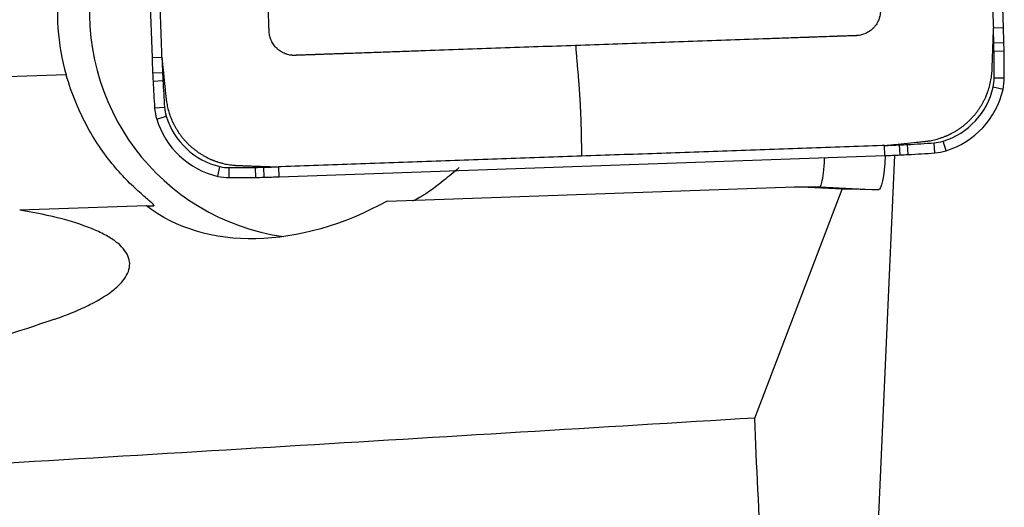
# Model space of a CAD drawing. Units: millimetres. Extents: x -77 to 79, y -81 to 24.
# Drawn here: x 43 to 49, y 1 to 3 of the extents above; entities that cross this region are included whole.
import ezdxf

# ---------------------------------------------------------------- set-up
doc = ezdxf.new("R2010")
doc.units = ezdxf.units.MM
doc.layers.add('1', color=4, linetype='CONTINUOUS')

msp = doc.modelspace()

# ---------------------------------------------------------------- linework, layer by layer
at = {"layer": '1'}
for p, q in [((48.8193, 3.4469), (48.6932, 7.0724)), ((43.6157, 6.8944), (43.7418, 3.2689)), ((48.8193, 3.4469), (48.7593, 3.4448)), ((48.822, 3.356), (48.7621, 3.3544)), ((48.8231, 3.307), (48.7631, 3.306)), ((43.7418, 3.2689), (43.8008, 3.271)), ((43.7454, 3.178), (43.8044, 3.1806)), ((43.2302, 3.166), (42.2027, 3.13)), ((43.7478, 3.1291), (43.8068, 3.1323)), ((48.8243, 3.1469), (48.7643, 3.1469)), ((48.8167, 3.0794), (48.7582, 3.0929)), ((43.7576, 2.9693), (43.8165, 2.9735)), ((43.7699, 2.9025), (43.8264, 2.92)), ((48.4104, 2.7014), (48.4058, 2.761)), ((48.477, 2.7138), (48.4591, 2.7709)), ((48.112, 2.6855), (48.1094, 2.7452)), ((48.2025, 2.6891), (48.1995, 2.7488)), ((48.2513, 2.6915), (48.2476, 2.7512)), ((44.5003, 2.5589), (48.112, 2.6855)), ((48.0687, 0.3977), (48.1711, 2.6877)), ((44.1342, 2.5615), (44.1472, 2.6198)), ((44.2014, 2.5538), (44.201, 2.6136)), ((44.3609, 2.5551), (44.3595, 2.6149)), ((44.4097, 2.5561), (44.4077, 2.6159)), ((44.5003, 2.5589), (44.4978, 2.6186)), ((45.1443, 2.4146), (47.574, 2.4998)), ((47.3357, 1.1216), (47.857, 2.4845)), ((47.857, 2.4845), (47.574, 2.4998)), ((47.574, 2.4998), (47.7235, 2.4998)), ((47.7235, 2.4998), (48.0722, 2.4815)), ((48.0722, 2.4815), (47.857, 2.4845)), ((43.708, 2.3863), (42.9527, 2.3598)), ((43.708, 2.3863), (43.7533, 2.3863))]:
    msp.add_line(p, q, dxfattribs=at)
for centre, major_axis, start_param, end_param in [((44.5226, 3.5393), (0, 1.35), 1.43117, 1.850933), ((44.7144, 3.5393), (0, -1.35), -1.710423, -0.140499), ((38.863, 3.0979), (0, 9.9402), -1.54499, -1.53589), ((38.8634, 3.0979), (0, -10), 1.596602, 1.605703), ((43.8423, 3.2269), (0, 4.9402), -1.55479, -1.54499), ((43.8427, 3.2269), (0, -5), 1.586802, 1.596602), ((38.8619, 3.1469), (0, 9.9402), -1.570796, -1.55479), ((38.8624, 3.1469), (0, -10), 1.570796, 1.586802), ((53.6977, 3.6179), (0, -10), -1.53589, -1.526789), ((53.6972, 3.6179), (0, 9.9402), 1.605703, 1.614804), ((48.7215, 3.398), (0, -5), -1.526789, -1.516989), ((48.7211, 3.398), (0, 4.9402), 1.614804, 1.624604), ((53.6953, 3.6669), (0, -10), -1.516989, -1.500983), ((53.6948, 3.6669), (0, 9.9402), 1.624604, 1.640609), ((48.525, 3.1469), (0, 0.2402), -1.797689, -1.570796), ((48.5255, 3.1469), (0, -0.3), 1.343904, 1.570796), ((48.3309, 3.1919), (0, 0.4402), -2.844887, -1.797689), ((48.3313, 3.1919), (0, -0.5), 0.296706, 1.343904), ((44.0557, 2.9902), (0, -0.3), -1.500983, -1.27409), ((44.0553, 2.9902), (0, 0.2402), 1.640609, 1.867502), ((44.2463, 3.0487), (0, -0.5), -1.27409, -0.226893), ((44.2458, 3.0487), (0, 0.4402), 1.867502, 2.9147), ((47.7151, 12.677), (0, 9.9402), -3.087785, -3.071779), ((48.3891, 3.0006), (0, 0.2402), -3.071779, -2.844887), ((47.7638, 12.6794), (0, 9.9402), -3.106686, -3.097585), ((47.983, 7.6842), (0, 4.9402), -3.097585, -3.087785), ((47.7155, 12.677), (0, -10), 0.053807, 0.069813), ((48.3896, 3.0006), (0, -0.3), 0.069813, 0.296706), ((47.7643, 12.6794), (0, -10), 0.034907, 0.044007), ((47.9834, 7.6842), (0, -5), 0.044007, 0.053807), ((44.201, 2.8538), (0, 0.2402), 2.9147, 3.141593), ((44.201, 12.5538), (0, 9.9402), 3.141593, -3.125587), ((44.2807, 7.5545), (0, 4.9402), -3.125587, -3.115787), ((44.1522, 12.5528), (0, 9.9402), -3.115787, -3.106686), ((44.2014, 2.8538), (0, -0.3), -0.226893, 0), ((44.2014, 12.5538), (0, -10), 0, 0.016006), ((44.2812, 7.5545), (0, -5), 0.016006, 0.025806), ((44.1526, 12.5528), (0, -10), 0.025806, 0.034907)]:
    msp.add_ellipse(centre, major_axis=major_axis, ratio=0.996195, start_param=start_param, end_param=end_param, dxfattribs=at)
at = {"layer": '1', "extrusion": (0, 0, -1)}
for centre, major_axis, ratio, start_param, end_param in [((48.0363, 3.0842), (-0.0365, 0.6027), 0.117765, 2.300555, -3.132809), ((46.0074, 3.04), (-0.6926, -0.624), 0.037579, -0.861381, -0.673539), ((39.9798, 2.9072), (-7.7438, 0.4074), 0.000377, -3.135557, -3.134432), ((44.7744, 3.5393), (-1.1779, -1.0489), 0.721468, -1.267126, -0.133853), ((44.7276, 4.81), (-4.8159, -3.0073), 0.371814, -1.020587, -0.729655), ((-5.391, 0), (-132.4955, -7.2046), 0.014313, -1.9793, -1.933466), ((48.2833, 0), (-0.4541, 7.4498), 0.119073, -1.528123, -1.412413)]:
    msp.add_ellipse(centre, major_axis=major_axis, ratio=ratio, start_param=start_param, end_param=end_param, dxfattribs=at)
at = {"layer": '1'}
for points, knots in [([(48.0272, 5.2345), (48.0324, 5.0847), (48.0428, 4.7851), (48.0546, 4.4481), (48.0624, 4.2234), (48.0663, 4.1113), (48.0695, 4.018), (48.0721, 3.9437), (48.0734, 3.9065), (48.0741, 3.8876), (48.0741, 3.8871), (48.0741, 3.8854), (48.0742, 3.8834), (48.0743, 3.8811), (48.0744, 3.8787), (48.0745, 3.8764), (48.0745, 3.8741), (48.0746, 3.8726), (48.0747, 3.8697), (48.0748, 3.865), (48.0751, 3.8583), (48.0753, 3.8512), (48.0755, 3.8454), (48.0757, 3.8407), (48.0758, 3.8372), (48.0759, 3.8343), (48.076, 3.8319), (48.076, 3.8305), (48.0762, 3.8252), (48.0766, 3.8158), (48.0772, 3.7974), (48.078, 3.774), (48.079, 3.7459), (48.0798, 3.7225), (48.0804, 3.7061), (48.0807, 3.6973), (48.0808, 3.6927), (48.081, 3.6891), (48.081, 3.6868), (48.0811, 3.6845), (48.0812, 3.6827), (48.0813, 3.681), (48.0813, 3.6792), (48.0814, 3.6774), (48.0814, 3.676), (48.0815, 3.6742), (48.0816, 3.6719), (48.0817, 3.6687), (48.0818, 3.6652), (48.082, 3.6581), (48.0824, 3.6476), (48.0831, 3.6289), (48.0837, 3.6102), (48.0843, 3.5926), (48.0847, 3.5832), (48.0849, 3.5762), (48.0851, 3.5716), (48.0852, 3.5675), (48.0853, 3.5651), (48.0853, 3.5633), (48.0854, 3.5616), (48.0855, 3.5598), (48.0855, 3.558), (48.0856, 3.5563), (48.0856, 3.5549), (48.0857, 3.5538), (48.0857, 3.553), (48.0857, 3.5522), (48.0857, 3.5514), (48.0857, 3.5506), (48.0857, 3.5479), (48.0857, 3.5434), (48.0852, 3.5368), (48.0845, 3.5302), (48.0832, 3.5212), (48.0812, 3.5122), (48.0785, 3.5033), (48.0754, 3.4943), (48.0716, 3.4855), (48.0672, 3.4769), (48.0623, 3.4685), (48.0567, 3.4604), (48.0505, 3.4527), (48.044, 3.4453), (48.0352, 3.4367), (48.0237, 3.4275), (48.0114, 3.4195), (47.9987, 3.4129), (47.9856, 3.4076), (47.9724, 3.4037), (47.9592, 3.401), (47.9501, 3.4), (47.9451, 3.3997), (47.944, 3.3997), (47.9429, 3.3996), (47.9418, 3.3996), (47.9407, 3.3995), (47.94, 3.3995), (47.9386, 3.3994), (47.9369, 3.3994), (47.9347, 3.3993), (47.9332, 3.3993), (47.9303, 3.3991), (47.9268, 3.399), (47.9224, 3.3989), (47.9154, 3.3986), (47.9049, 3.3983), (47.8863, 3.3976), (47.8629, 3.3968), (47.8431, 3.3961), (47.8315, 3.3957), (47.828, 3.3956), (47.8251, 3.3955), (47.8227, 3.3954), (47.821, 3.3953), (47.8192, 3.3953), (47.8175, 3.3952), (47.8157, 3.3951), (47.8143, 3.3951), (47.8125, 3.395), (47.8108, 3.395), (47.8087, 3.3949), (47.8073, 3.3948), (47.802, 3.3947), (47.7927, 3.3943), (47.765, 3.3934), (47.737, 3.3924), (47.7091, 3.3914), (47.6951, 3.3909), (47.6834, 3.3905), (47.6744, 3.3902), (47.6697, 3.39), (47.6668, 3.3899), (47.6653, 3.3899), (47.6636, 3.3898), (47.6618, 3.3897), (47.6595, 3.3897), (47.6566, 3.3896), (47.6496, 3.3893), (47.6414, 3.389), (47.6327, 3.3887), (47.628, 3.3886), (47.6245, 3.3884), (47.6227, 3.3884), (47.6215, 3.3883), (47.6214, 3.3883)], [0, 0, 0, 0, 0.20092, 0.40184, 0.45207, 0.5023, 0.552216, 0.577174, 0.601976, 0.602132, 0.602446, 0.60276, 0.604329, 0.605114, 0.605899, 0.607469, 0.608253, 0.609038, 0.609431, 0.612178, 0.615317, 0.618456, 0.621596, 0.623165, 0.624735, 0.626305, 0.62709, 0.627874, 0.628267, 0.634153, 0.640432, 0.652989, 0.665547, 0.678104, 0.684383, 0.687523, 0.689877, 0.690662, 0.692232, 0.693016, 0.693801, 0.694586, 0.695371, 0.696156, 0.696941, 0.697333, 0.69851, 0.70008, 0.70165, 0.703219, 0.709498, 0.715777, 0.728334, 0.734613, 0.739322, 0.740892, 0.744031, 0.745601, 0.746386, 0.747171, 0.747955, 0.74874, 0.749525, 0.75031, 0.751095, 0.751487, 0.75188, 0.752272, 0.752665, 0.753057, 0.753449, 0.756589, 0.759728, 0.762868, 0.766007, 0.772286, 0.775425, 0.778564, 0.784843, 0.787982, 0.791122, 0.797401, 0.80054, 0.803679, 0.809958, 0.816237, 0.822516, 0.828794, 0.835073, 0.841352, 0.847631, 0.853909, 0.854694, 0.855087, 0.855479, 0.856264, 0.856656, 0.857049, 0.857245, 0.858618, 0.859403, 0.860188, 0.86058, 0.863327, 0.864897, 0.866467, 0.872746, 0.879024, 0.891582, 0.904139, 0.905709, 0.907279, 0.908848, 0.909633, 0.910418, 0.911203, 0.911988, 0.912773, 0.913557, 0.91395, 0.915127, 0.915912, 0.916697, 0.917089, 0.922976, 0.929254, 0.954369, 0.960648, 0.966927, 0.973205, 0.976345, 0.979092, 0.979484, 0.980269, 0.981054, 0.981839, 0.982624, 0.984193, 0.985763, 0.992042, 0.995181, 0.997536, 0.99832, 0.99989, 1, 1, 1, 1]), ([(46.2681, 3.3409), (46.1188, 3.3357), (45.8204, 3.3252), (45.4846, 3.3134), (45.2608, 3.3056), (45.1491, 3.3017), (45.0562, 3.2984), (44.9821, 3.2958), (44.945, 3.2945), (44.9263, 3.2938), (44.9257, 3.2938), (44.9241, 3.2938), (44.9221, 3.2937), (44.9197, 3.2936), (44.9174, 3.2935), (44.9151, 3.2935), (44.9128, 3.2934), (44.9113, 3.2933), (44.9084, 3.2932), (44.9037, 3.2931), (44.897, 3.2928), (44.89, 3.2926), (44.8842, 3.2924), (44.8795, 3.2922), (44.876, 3.2921), (44.8731, 3.292), (44.8708, 3.2919), (44.8693, 3.2919), (44.8641, 3.2917), (44.8547, 3.2913), (44.8364, 3.2907), (44.8131, 3.2899), (44.7851, 3.2889), (44.7618, 3.2881), (44.7454, 3.2875), (44.7367, 3.2872), (44.732, 3.287), (44.7285, 3.2869), (44.7262, 3.2868), (44.7239, 3.2868), (44.7221, 3.2867), (44.7204, 3.2866), (44.7186, 3.2866), (44.7169, 3.2865), (44.7154, 3.2865), (44.7137, 3.2864), (44.7114, 3.2863), (44.7081, 3.2862), (44.7046, 3.2861), (44.6977, 3.2858), (44.6872, 3.2855), (44.6685, 3.2848), (44.6499, 3.2842), (44.6323, 3.2835), (44.623, 3.2832), (44.616, 3.283), (44.6114, 3.2828), (44.6073, 3.2827), (44.605, 3.2826), (44.6032, 3.2825), (44.6015, 3.2825), (44.5997, 3.2824), (44.5979, 3.2823), (44.5962, 3.2823), (44.5948, 3.2822), (44.5937, 3.2822), (44.5929, 3.2822), (44.5921, 3.2822), (44.5913, 3.2821), (44.5905, 3.2821), (44.5879, 3.2821), (44.5833, 3.2822), (44.5768, 3.2826), (44.5702, 3.2833), (44.5613, 3.2847), (44.5523, 3.2867), (44.5434, 3.2894), (44.5345, 3.2925), (44.5257, 3.2963), (44.5171, 3.3008), (44.5087, 3.3057), (44.5006, 3.3113), (44.493, 3.3175), (44.4856, 3.324), (44.477, 3.3329), (44.4678, 3.3444), (44.4599, 3.3567), (44.4533, 3.3695), (44.4481, 3.3827), (44.4442, 3.3959), (44.4415, 3.4091), (44.4405, 3.4183), (44.4402, 3.4233), (44.4402, 3.4244), (44.4401, 3.4255), (44.4401, 3.4266), (44.44, 3.4277), (44.44, 3.4284), (44.4399, 3.4298), (44.4399, 3.4316), (44.4398, 3.4338), (44.4398, 3.4353), (44.4397, 3.4382), (44.4395, 3.4417), (44.4394, 3.4461), (44.4391, 3.4531), (44.4388, 3.4636), (44.4381, 3.4824), (44.4373, 3.5058), (44.4366, 3.5257), (44.4362, 3.5374), (44.4361, 3.5409), (44.436, 3.5438), (44.4359, 3.5461), (44.4358, 3.5479), (44.4358, 3.5497), (44.4357, 3.5514), (44.4357, 3.5532), (44.4356, 3.5546), (44.4355, 3.5564), (44.4355, 3.5581), (44.4354, 3.5602), (44.4354, 3.5616), (44.4352, 3.5669), (44.4348, 3.5763), (44.4339, 3.6041), (44.4329, 3.6321), (44.4319, 3.6602), (44.4314, 3.6743), (44.431, 3.686), (44.4307, 3.6951), (44.4306, 3.6997), (44.4305, 3.7027), (44.4304, 3.7041), (44.4303, 3.7059), (44.4303, 3.7076), (44.4302, 3.71), (44.4301, 3.7129), (44.4299, 3.7199), (44.4296, 3.7281), (44.4293, 3.7369), (44.4291, 3.7416), (44.429, 3.7451), (44.4289, 3.7469), (44.4289, 3.7482), (44.4289, 3.7483)], [0, 0, 0, 0, 0.20092, 0.40184, 0.45207, 0.5023, 0.552216, 0.577174, 0.601976, 0.602132, 0.602446, 0.60276, 0.604329, 0.605114, 0.605899, 0.607469, 0.608253, 0.609038, 0.609431, 0.612178, 0.615317, 0.618456, 0.621596, 0.623165, 0.624735, 0.626305, 0.62709, 0.627874, 0.628267, 0.634153, 0.640432, 0.652989, 0.665547, 0.678104, 0.684383, 0.687523, 0.689877, 0.690662, 0.692232, 0.693016, 0.693801, 0.694586, 0.695371, 0.696156, 0.696941, 0.697333, 0.69851, 0.70008, 0.70165, 0.703219, 0.709498, 0.715777, 0.728334, 0.734613, 0.739322, 0.740892, 0.744031, 0.745601, 0.746386, 0.747171, 0.747955, 0.74874, 0.749525, 0.75031, 0.751095, 0.751487, 0.75188, 0.752272, 0.752665, 0.753057, 0.753449, 0.756589, 0.759728, 0.762868, 0.766007, 0.772286, 0.775425, 0.778564, 0.784843, 0.787982, 0.791122, 0.797401, 0.80054, 0.803679, 0.809958, 0.816237, 0.822516, 0.828794, 0.835073, 0.841352, 0.847631, 0.853909, 0.854694, 0.855087, 0.855479, 0.856264, 0.856656, 0.857049, 0.857245, 0.858618, 0.859403, 0.860188, 0.86058, 0.863327, 0.864897, 0.866467, 0.872746, 0.879024, 0.891582, 0.904139, 0.905709, 0.907279, 0.908848, 0.909633, 0.910418, 0.911203, 0.911988, 0.912773, 0.913557, 0.91395, 0.915127, 0.915912, 0.916697, 0.917089, 0.922976, 0.929254, 0.954369, 0.960648, 0.966927, 0.973205, 0.976345, 0.979092, 0.979484, 0.980269, 0.981054, 0.981839, 0.982624, 0.984193, 0.985763, 0.992042, 0.995181, 0.997536, 0.99832, 0.99989, 1, 1, 1, 1]), ([(48.7588, 3.4028), (48.7589, 3.4034), (48.7589, 3.4055), (48.759, 3.4091), (48.7592, 3.4138), (48.7593, 3.42), (48.7593, 3.4277), (48.7593, 3.4365), (48.7593, 3.4422), (48.7592, 3.4448)], [0, 0, 0, 0, 0.040347, 0.150923, 0.261499, 0.372075, 0.593227, 0.814379, 1, 1, 1, 1]), ([(47.6214, 3.3883), (47.6209, 3.3883), (47.6198, 3.3883), (47.6181, 3.3882), (47.6164, 3.3881), (47.614, 3.3881), (47.6121, 3.388), (47.6104, 3.3879), (47.6098, 3.3879), (47.5725, 3.3866), (47.4984, 3.384), (47.3497, 3.3788), (47.0888, 3.3697), (46.7157, 3.3566), (46.4173, 3.3461), (46.2681, 3.3409)], [0, 0, 0, 0, 0.001111, 0.002404, 0.003696, 0.004988, 0.007572, 0.008089, 0.008606, 0.008863, 0.090792, 0.172977, 0.338382, 0.669191, 1, 1, 1, 1]), ([(48.7518, 3.2015), (48.7519, 3.2019), (48.7519, 3.203), (48.752, 3.2048), (48.752, 3.2071), (48.7521, 3.2102), (48.7523, 3.2133), (48.7524, 3.218), (48.7526, 3.2242), (48.753, 3.2358), (48.7538, 3.2574), (48.7549, 3.2884), (48.7562, 3.3256), (48.7572, 3.3565), (48.7581, 3.3809), (48.7585, 3.3933), (48.7588, 3.4002), (48.7588, 3.4016), (48.7588, 3.4026), (48.7588, 3.4028)], [0, 0, 0, 0, 0.005292, 0.016823, 0.028353, 0.039883, 0.062943, 0.074473, 0.109064, 0.155184, 0.247425, 0.431907, 0.61639, 0.800872, 0.893113, 0.979589, 0.985354, 0.996884, 1, 1, 1, 1]), ([(46.2681, 3.3409), (46.2682, 3.3373), (46.2685, 3.3299), (46.269, 3.322), (46.2694, 3.3172), (46.2697, 3.314), (46.2701, 3.3085), (46.2716, 3.2911), (46.2741, 3.2625), (46.2773, 3.2245), (46.2805, 3.1865), (46.2832, 3.1549), (46.285, 3.1343), (46.2858, 3.1248), (46.2863, 3.1185), (46.2878, 3.101), (46.29, 3.0711), (46.2927, 3.0292), (46.2947, 2.9934), (46.2957, 2.9699), (46.2962, 2.959), (46.2965, 2.9518), (46.2969, 2.9427), (46.2973, 2.9336), (46.2976, 2.9263), (46.2981, 2.9154), (46.2987, 2.8989), (46.2995, 2.8769), (46.3001, 2.855), (46.3006, 2.8368), (46.3008, 2.8242), (46.301, 2.817), (46.3013, 2.799), (46.3022, 2.754), (46.303, 2.7107), (46.3036, 2.6819)], [0, 0, 0, 0, 0.015625, 0.03125, 0.035156, 0.039062, 0.046875, 0.0625, 0.125, 0.1875, 0.25, 0.3125, 0.34375, 0.351562, 0.359375, 0.375, 0.4375, 0.5, 0.5625, 0.59375, 0.601562, 0.609375, 0.625, 0.640625, 0.648438, 0.65625, 0.6875, 0.71875, 0.75, 0.78125, 0.796875, 0.804688, 0.8125, 0.875, 1, 1, 1, 1]), ([(43.801, 3.271), (43.8011, 3.2684), (43.8016, 3.2596), (43.8024, 3.2493), (43.8032, 3.2401), (43.8035, 3.2362), (43.8038, 3.2331), (43.804, 3.231), (43.8042, 3.2297), (43.8042, 3.2291)], [0, 0, 0, 0, 0.185621, 0.627925, 0.738501, 0.849077, 0.904365, 0.959653, 1, 1, 1, 1]), ([(43.8042, 3.2291), (43.8043, 3.2289), (43.8044, 3.2279), (43.8045, 3.2266), (43.8049, 3.2227), (43.8056, 3.2166), (43.8068, 3.2046), (43.8084, 3.1892), (43.8104, 3.1707), (43.8142, 3.1338), (43.8181, 3.0967), (43.8219, 3.0603), (43.8232, 3.0479), (43.8239, 3.0409), (43.8242, 3.039), (43.8244, 3.0363), (43.8247, 3.034), (43.8249, 3.0317), (43.8251, 3.0302), (43.8252, 3.0292), (43.8252, 3.0288)], [0, 0, 0, 0, 0.003116, 0.014646, 0.020411, 0.060767, 0.106887, 0.199128, 0.291369, 0.38361, 0.752575, 0.844816, 0.931292, 0.937057, 0.948587, 0.960117, 0.977412, 0.983177, 0.994708, 1, 1, 1, 1]), ([(48.3507, 2.7697), (48.3511, 2.7697), (48.3522, 2.7699), (48.354, 2.7701), (48.3562, 2.7703), (48.3583, 2.7706), (48.3611, 2.7709), (48.3646, 2.7714), (48.3689, 2.772), (48.3831, 2.7742), (48.4075, 2.779), (48.4363, 2.787), (48.4593, 2.795), (48.4721, 2.8001), (48.4807, 2.8037), (48.486, 2.806), (48.4902, 2.808), (48.4937, 2.8096), (48.4955, 2.8104), (48.4981, 2.8117), (48.5002, 2.8127), (48.502, 2.8136), (48.5029, 2.814), (48.5043, 2.8147), (48.5057, 2.8154), (48.5071, 2.8161), (48.5084, 2.8168), (48.5151, 2.8203), (48.5268, 2.8267), (48.5431, 2.8365), (48.559, 2.8471), (48.5745, 2.8584), (48.5896, 2.8703), (48.6042, 2.883), (48.6183, 2.8963), (48.6295, 2.9079), (48.6382, 2.9175), (48.6467, 2.9272), (48.6549, 2.9373), (48.6627, 2.9475), (48.6703, 2.9579), (48.6775, 2.9686), (48.6844, 2.9794), (48.691, 2.9903), (48.6973, 3.0015), (48.7032, 3.0127), (48.7074, 3.0212), (48.7114, 3.0298), (48.7141, 3.0359), (48.7157, 3.0395), (48.7161, 3.0406), (48.7166, 3.0417), (48.7171, 3.0428), (48.7175, 3.0439), (48.7181, 3.0453), (48.7189, 3.0471), (48.7197, 3.0493), (48.7206, 3.0515), (48.7215, 3.0537), (48.7223, 3.0559), (48.7231, 3.058), (48.7242, 3.061), (48.7261, 3.0661), (48.7281, 3.0719), (48.731, 3.0807), (48.7346, 3.0925), (48.7406, 3.1146), (48.7454, 3.1381), (48.7488, 3.1615), (48.7501, 3.1745), (48.7508, 3.1831), (48.7511, 3.1874), (48.7514, 3.1914), (48.7515, 3.1942), (48.7516, 3.1964), (48.7517, 3.1982), (48.7518, 3.2), (48.7518, 3.2011), (48.7518, 3.2015)], [0, 0, 0, 0, 0.001952, 0.005561, 0.009171, 0.01278, 0.016389, 0.023607, 0.030825, 0.038043, 0.095787, 0.153532, 0.182404, 0.211277, 0.218495, 0.225713, 0.238345, 0.240149, 0.243758, 0.247367, 0.253683, 0.254585, 0.25639, 0.258194, 0.261803, 0.263608, 0.265412, 0.269021, 0.297894, 0.326766, 0.355638, 0.384511, 0.413383, 0.442255, 0.471128, 0.5, 0.514436, 0.528872, 0.557745, 0.572181, 0.586617, 0.615489, 0.629925, 0.644362, 0.673234, 0.68767, 0.702106, 0.716542, 0.730979, 0.732783, 0.734588, 0.736392, 0.738197, 0.740001, 0.741806, 0.745415, 0.749024, 0.752633, 0.756242, 0.759851, 0.76346, 0.767069, 0.774287, 0.788723, 0.795941, 0.817596, 0.846468, 0.904213, 0.933085, 0.961957, 0.969175, 0.976393, 0.983611, 0.989025, 0.990829, 0.994439, 0.998048, 1, 1, 1, 1]), ([(43.7533, 2.3863), (43.7584, 2.3863), (43.7532, 2.3924), (43.7276, 2.4151), (43.7081, 2.4311), (43.6622, 2.471), (43.6358, 2.4949), (43.5812, 2.5489), (43.5528, 2.5791), (43.4952, 2.6469), (43.4662, 2.6843), (43.4105, 2.7646), (43.3835, 2.8078), (43.3323, 2.9013), (43.308, 2.9517), (43.2653, 3.0556), (43.2464, 3.1096), (43.2302, 3.166)], [0, 0, 0, 0, 0.125, 0.125, 0.25, 0.25, 0.375, 0.375, 0.5, 0.5, 0.625, 0.625, 0.75, 0.75, 0.875, 0.875, 1, 1, 1, 1]), ([(43.8252, 3.0288), (43.8253, 3.0284), (43.8254, 3.0273), (43.8256, 3.0255), (43.8258, 3.0233), (43.8261, 3.0212), (43.8264, 3.0184), (43.8269, 3.0148), (43.8275, 3.0105), (43.8297, 2.9963), (43.8344, 2.9718), (43.8425, 2.9429), (43.8504, 2.9198), (43.8555, 2.9069), (43.8591, 2.8984), (43.8614, 2.893), (43.8633, 2.8888), (43.865, 2.8852), (43.8658, 2.8835), (43.8671, 2.8808), (43.8681, 2.8787), (43.8689, 2.877), (43.8694, 2.8761), (43.8701, 2.8747), (43.8708, 2.8733), (43.8715, 2.8719), (43.8722, 2.8705), (43.8756, 2.8638), (43.882, 2.8521), (43.8918, 2.8357), (43.9023, 2.8197), (43.9135, 2.8042), (43.9255, 2.789), (43.9381, 2.7743), (43.9514, 2.7602), (43.9629, 2.7489), (43.9724, 2.7402), (43.9822, 2.7317), (43.9921, 2.7235), (44.0023, 2.7156), (44.0127, 2.708), (44.0233, 2.7007), (44.0341, 2.6938), (44.045, 2.6872), (44.0561, 2.6809), (44.0673, 2.675), (44.0758, 2.6708), (44.0843, 2.6667), (44.0904, 2.664), (44.094, 2.6624), (44.0951, 2.662), (44.0962, 2.6615), (44.0973, 2.6611), (44.0983, 2.6606), (44.0998, 2.66), (44.1016, 2.6593), (44.1038, 2.6584), (44.1059, 2.6575), (44.1081, 2.6566), (44.1103, 2.6558), (44.1125, 2.655), (44.1154, 2.6539), (44.1205, 2.652), (44.1263, 2.65), (44.1351, 2.647), (44.1468, 2.6434), (44.1688, 2.6374), (44.1922, 2.6326), (44.2155, 2.6292), (44.2285, 2.6279), (44.2371, 2.6272), (44.2414, 2.6269), (44.2453, 2.6266), (44.2481, 2.6265), (44.2503, 2.6264), (44.252, 2.6263), (44.2539, 2.6262), (44.255, 2.6262), (44.2554, 2.6261)], [0, 0, 0, 0, 0.001952, 0.005561, 0.009171, 0.01278, 0.016389, 0.023607, 0.030825, 0.038043, 0.095787, 0.153532, 0.182404, 0.211277, 0.218495, 0.225713, 0.238345, 0.240149, 0.243758, 0.247367, 0.253683, 0.254585, 0.25639, 0.258194, 0.261803, 0.263608, 0.265412, 0.269021, 0.297894, 0.326766, 0.355638, 0.384511, 0.413383, 0.442255, 0.471128, 0.5, 0.514436, 0.528872, 0.557745, 0.572181, 0.586617, 0.615489, 0.629925, 0.644362, 0.673234, 0.68767, 0.702106, 0.716542, 0.730979, 0.732783, 0.734588, 0.736392, 0.738197, 0.740001, 0.741806, 0.745415, 0.749024, 0.752633, 0.756242, 0.759851, 0.76346, 0.767069, 0.774287, 0.788723, 0.795941, 0.817596, 0.846468, 0.904213, 0.933085, 0.961957, 0.969175, 0.976393, 0.983611, 0.989025, 0.990829, 0.994439, 0.998048, 1, 1, 1, 1]), ([(48.1511, 2.7486), (48.1514, 2.7487), (48.1523, 2.7488), (48.1537, 2.7489), (48.1575, 2.7493), (48.1637, 2.75), (48.1756, 2.7512), (48.1909, 2.7528), (48.2093, 2.7548), (48.2462, 2.7587), (48.2831, 2.7626), (48.3194, 2.7664), (48.3317, 2.7677), (48.3386, 2.7684), (48.3406, 2.7686), (48.3433, 2.7689), (48.3456, 2.7692), (48.3478, 2.7694), (48.3493, 2.7696), (48.3504, 2.7697), (48.3507, 2.7697)], [0, 0, 0, 0, 0.003116, 0.014646, 0.020411, 0.060767, 0.106887, 0.199128, 0.291369, 0.38361, 0.752575, 0.844816, 0.931292, 0.937057, 0.948587, 0.960117, 0.977412, 0.983177, 0.994708, 1, 1, 1, 1]), ([(48.1094, 2.7454), (48.112, 2.7455), (48.1208, 2.746), (48.131, 2.7468), (48.1403, 2.7476), (48.1441, 2.7479), (48.1472, 2.7482), (48.1493, 2.7485), (48.1506, 2.7486), (48.1511, 2.7486)], [0, 0, 0, 0, 0.185621, 0.627925, 0.738501, 0.849077, 0.904365, 0.959653, 1, 1, 1, 1]), ([(47.7235, 2.4998), (47.727, 2.4998), (47.7305, 2.5055), (47.7373, 2.5276), (47.7407, 2.5444), (47.7467, 2.5874), (47.7495, 2.614), (47.7524, 2.6528), (47.7529, 2.6609), (47.7534, 2.6692)], [0, 0, 0, 0, 0.30751, 0.30751, 0.61502, 0.61502, 0.92253, 0.92253, 1, 1, 1, 1]), ([(44.2554, 2.6261), (44.2557, 2.6261), (44.2568, 2.6261), (44.2587, 2.626), (44.2609, 2.626), (44.264, 2.6258), (44.2671, 2.6257), (44.2718, 2.6256), (44.278, 2.6254), (44.2896, 2.6249), (44.3111, 2.6242), (44.3419, 2.6231), (44.379, 2.6218), (44.4098, 2.6207), (44.4341, 2.6199), (44.4464, 2.6194), (44.4534, 2.6192), (44.4547, 2.6192), (44.4557, 2.6191), (44.4559, 2.6191)], [0, 0, 0, 0, 0.005292, 0.016823, 0.028353, 0.039883, 0.062943, 0.074473, 0.109064, 0.155184, 0.247425, 0.431907, 0.61639, 0.800872, 0.893113, 0.979589, 0.985354, 0.996884, 1, 1, 1, 1]), ([(44.4559, 2.6191), (44.4565, 2.6191), (44.4586, 2.619), (44.4622, 2.6189), (44.4669, 2.6188), (44.473, 2.6187), (44.4807, 2.6186), (44.4895, 2.6186), (44.4952, 2.6187), (44.4978, 2.6188)], [0, 0, 0, 0, 0.040347, 0.150923, 0.261499, 0.372075, 0.593227, 0.814379, 1, 1, 1, 1]), ([(45.4807, 2.536), (45.4377, 2.5008), (45.3962, 2.4716), (45.3439, 2.4389), (45.3287, 2.4302), (45.305, 2.4179), (45.2969, 2.4146), (45.2938, 2.4146)], [0, 0, 0, 0, 0.5, 0.5, 0.75, 0.75, 1, 1, 1, 1]), ([(43.1626, 1.7112), (43.202, 1.7249), (43.2393, 1.739), (43.3094, 1.768), (43.3421, 1.7829), (43.4314, 1.8277), (43.4801, 1.8583), (43.5367, 1.9052), (43.5529, 1.9211), (43.579, 1.9526), (43.5891, 1.9683), (43.6102, 2.015), (43.6125, 2.0458), (43.5926, 2.1066), (43.5707, 2.1355), (43.5207, 2.1769), (43.5012, 2.1904), (43.4562, 2.2166), (43.4308, 2.2293), (43.3472, 2.2657), (43.2816, 2.2877), (43.1309, 2.3274), (43.0454, 2.345), (42.9527, 2.3598)], [0, 0, 0, 0, 0.0625, 0.0625, 0.125, 0.125, 0.25, 0.25, 0.3125, 0.3125, 0.375, 0.375, 0.5, 0.5, 0.625, 0.625, 0.6875, 0.6875, 0.75, 0.75, 0.875, 0.875, 1, 1, 1, 1])]:
    msp.add_open_spline(points, degree=3, knots=knots, dxfattribs=at)
for points in [[(48.6963, 5.2576), (48.7588, 3.4586)], [(43.8004, 3.2848), (43.7378, 5.0837)], [(48.7588, 3.4586), (48.7593, 3.4448)], [(43.8008, 3.271), (43.8004, 3.2848)], [(48.0957, 2.7448), (46.3036, 2.6819)], [(48.1094, 2.7452), (48.0957, 2.7448)], [(46.3036, 2.6819), (44.5115, 2.6191)], [(44.5115, 2.6191), (44.4978, 2.6186)]]:
    msp.add_open_spline(points, degree=1, dxfattribs=at)

doc.saveas('drawing.dxf')
